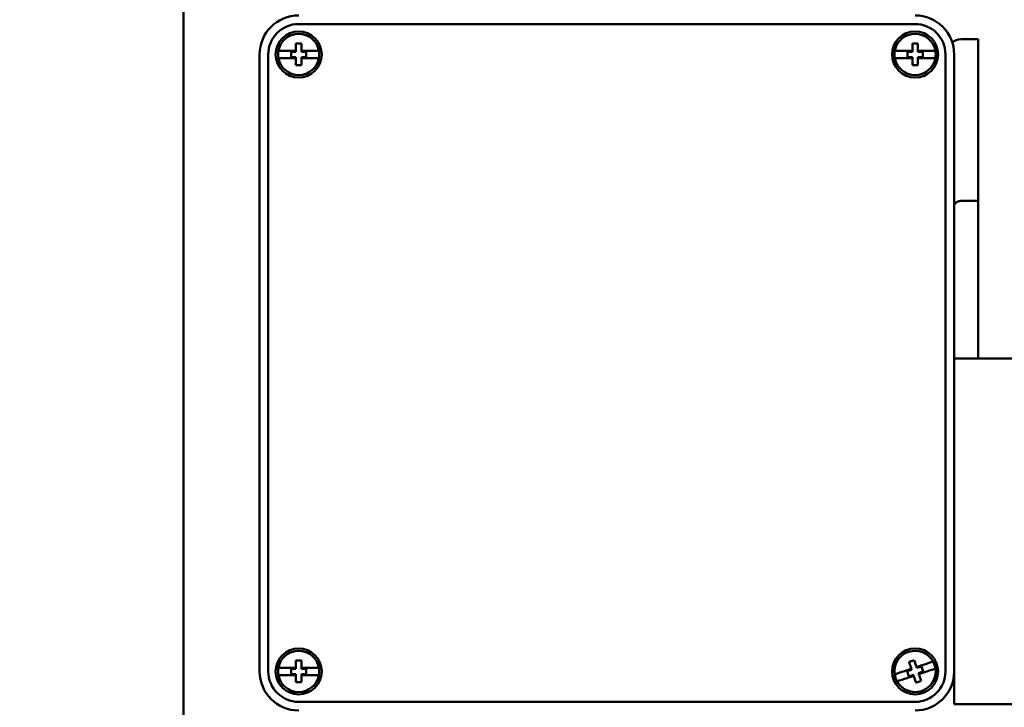
# Model space of a CAD drawing. Units: millimetres. Extents: x 0 to 3861, y 0 to 2730.
# Drawn here: x 767 to 994, y 1001 to 1159 of the extents above; entities that cross this region are included whole.
import ezdxf

# ---------------------------------------------------------------- set-up
doc = ezdxf.new("R2010")
doc.units = ezdxf.units.MM
doc.header["$LTSCALE"] = 6.5
doc.layers.add('Bemaßung (ISO)', color=5, linetype='Continuous', lineweight=25, true_color=0x0000ff)
doc.layers.add('Sichtbar (ISO)', color=7, linetype='Continuous', lineweight=50)
doc.styles.add('Notiztext (DIN)', font='isocpeur.ttf')
doc.dimstyles.new('Standard (DIN)', dxfattribs={"dimscale": 6.5, "dimtxt": 3.5, "dimasz": 2.5, "dimexe": 3.175, "dimexo": 0.8, "dimgap": 0.8, "dimtad": 1, "dimdec": 1, "dimrnd": 1e-08, "dimzin": 0, "dimtxsty": 'Notiztext (DIN)', "dimcen": 0.09, "dimdle": 10, "dimclrd": 256, "dimclre": 256, "dimclrt": 256, "dimadec": 0, "dimazin": 0, "dimtfac": 1, "dimtmove": 0, "dimatfit": 3, "dimfxl": 1, "dimtolj": 1, "dimtzin": 0, "dimlwd": -1, "dimlwe": -1, "dimarcsym": 0})

# ---------------------------------------------------------------- blocks, each defined once
blk = doc.blocks.new('*D8')
at = {"layer": 'Bemaßung (ISO)', "transparency": 16777216}
for p, q in [((418.67, 1469.75), (418.67, 2152.48)), ((1034.69, 1081.6), (1034.69, 2152.48)), ((434.92, 2131.85), (1018.44, 2131.85))]:
    blk.add_line(p, q, dxfattribs=at)
for points in [[(434.92, 2134.55), (434.92, 2129.14), (418.67, 2131.85)], [(1018.44, 2134.55), (1018.44, 2129.14), (1034.69, 2131.85)]]:
    blk.add_solid(points, dxfattribs=at)
at = {"layer": 'Defpoints', "color": 0, "transparency": 16777216}
for p in [(1034.69, 2131.85), (418.67, 1464.55), (1034.69, 1076.4)]:
    blk.add_point(p, dxfattribs=at)
at = {"layer": 'Bemaßung (ISO)', "transparency": 16777216, "insert": (707.34, 2159.8), "char_height": 22.75, "attachment_point": 1, "style": 'Notiztext (DIN)'}
blk.add_mtext('\\A1;616', dxfattribs=at)

msp = doc.modelspace()

# ---------------------------------------------------------------- linework, layer by layer
at = {"layer": 'Sichtbar (ISO)'}
for p, q in [((805.19, 978.89), (805.19, 1180.91)), ((831.69, 1158.4), (973.69, 1158.4)), ((988.19, 1154.9), (984.19, 1154.9)), ((988.19, 1154.9), (988.19, 1117.68)), ((831.06, 1152.02), (831.06, 1152.25)), ((832.31, 1152.25), (832.31, 1152.02)), ((973.06, 1152.02), (973.06, 1152.25)), ((974.31, 1152.25), (974.31, 1152.02)), ((822.69, 1151.4), (822.69, 1009.4)), ((824.69, 1009.4), (824.69, 1151.4)), ((829.94, 1150.77), (829.94, 1152.02)), ((829.94, 1152.02), (831.06, 1152.02)), ((831.06, 1150.77), (829.94, 1150.77)), ((831.06, 1150.55), (831.06, 1150.77)), ((832.31, 1152.02), (833.44, 1152.02)), ((832.31, 1150.77), (832.31, 1150.55)), ((833.44, 1150.77), (832.31, 1150.77)), ((833.44, 1152.02), (833.44, 1150.77)), ((971.94, 1150.77), (971.94, 1152.02)), ((971.94, 1152.02), (973.06, 1152.02)), ((973.06, 1150.77), (971.94, 1150.77)), ((973.06, 1150.55), (973.06, 1150.77)), ((974.31, 1152.02), (975.44, 1152.02)), ((974.31, 1150.77), (974.31, 1150.55)), ((975.44, 1150.77), (974.31, 1150.77)), ((975.44, 1152.02), (975.44, 1150.77)), ((980.69, 1151.4), (980.69, 1009.4)), ((982.69, 1009.4), (982.69, 1151.4)), ((984.19, 1117.68), (988.19, 1117.68)), ((988.19, 1117.68), (988.19, 1081.4)), ((1022.69, 1081.4), (982.69, 1081.4)), ((829.94, 1008.77), (829.94, 1010.02)), ((829.94, 1010.02), (831.06, 1010.02)), ((831.06, 1010.02), (831.06, 1010.25)), ((832.31, 1010.25), (832.31, 1010.02)), ((832.31, 1010.02), (833.44, 1010.02)), ((833.44, 1010.02), (833.44, 1008.77)), ((971.83, 1009.44), (972.9, 1009.79)), ((972.23, 1008.25), (971.83, 1009.44)), ((972.9, 1009.79), (972.83, 1010.01)), ((974.01, 1010.4), (974.08, 1010.19)), ((974.08, 1010.19), (975.15, 1010.54)), ((975.55, 1009.36), (974.48, 1009)), ((975.15, 1010.54), (975.55, 1009.36)), ((982.69, 1006.9), (982.69, 1009.4)), ((831.06, 1008.77), (829.94, 1008.77)), ((831.06, 1008.55), (831.06, 1008.77)), ((832.31, 1008.77), (832.31, 1008.55)), ((833.44, 1008.77), (832.31, 1008.77)), ((973.29, 1008.61), (972.23, 1008.25)), ((973.36, 1008.39), (973.29, 1008.61)), ((974.48, 1009), (974.55, 1008.79)), ((982.69, 1001.9), (982.69, 1006.9)), ((973.69, 1002.4), (831.69, 1002.4)), ((982.69, 1001.9), (1022.69, 1001.9))]:
    msp.add_line(p, q, dxfattribs=at)
for centre in [(831.69, 1151.4), (973.69, 1151.4), (831.69, 1009.4), (973.69, 1009.4)]:
    msp.add_circle(centre, 5.3, dxfattribs=at)
for centre, radius, start, end in [((831.69, 1151.4), 9, 90, 180), ((973.69, 1151.4), 9, 0, 90), ((831.69, 1151.4), 7, 90, 180), ((973.69, 1151.4), 7, 0, 90), ((831.69, 1151.4), 4.75, 10.3085, 169.6915), ((973.69, 1151.4), 4.75, 10.3085, 169.6915), ((984.19, 1151.9), 3, 90, 130.3461), ((831.69, 1151.4), 4.75, 169.6915, 190.3085), ((831.69, 1151.4), 4.75, 349.6915, 10.3085), ((973.69, 1151.4), 4.75, 169.6915, 190.3085), ((973.69, 1151.4), 4.75, 349.6915, 10.3085), ((831.69, 1151.4), 4.75, 190.3085, 270), ((831.69, 1151.4), 4.75, 270, 349.6915), ((973.69, 1151.4), 4.75, 190.3085, 270), ((973.69, 1151.4), 4.75, 270, 349.6915), ((831.69, 1009.4), 4.75, 10.3085, 169.6915), ((973.69, 1009.4), 4.75, 28.7578, 188.1409), ((973.69, 1009.4), 4.75, 8.1409, 28.7578), ((831.69, 1009.4), 9, 180, 270), ((831.69, 1009.4), 7, 180, 270), ((831.69, 1009.4), 4.75, 169.6915, 190.3085), ((831.69, 1009.4), 4.75, 349.6915, 10.3085), ((973.69, 1009.4), 7, 270, 0), ((973.69, 1009.4), 9, 270, 0), ((973.69, 1009.4), 4.75, 288.4494, 8.1409), ((831.69, 1009.4), 4.75, 190.3085, 270), ((831.69, 1009.4), 4.75, 270, 349.6915), ((973.69, 1009.4), 4.75, 188.1409, 208.7578), ((973.69, 1009.4), 4.75, 208.7578, 288.4494), ((984.19, 1008.9), 3, 229.6539, 240)]:
    msp.add_arc(centre, radius, start, end, dxfattribs=at)
for points, knots in [([(827.01, 1152.25), (827.56, 1152.25), (828.14, 1152.25), (829.21, 1152.25), (829.68, 1152.25), (830.41, 1152.25), (830.67, 1152.25), (830.97, 1152.25), (831.02, 1152.25), (831.06, 1152.25)], [-0.992822, -0.992822, -0.992822, -0.992822, -0.7982981, -0.7982981, -0.6501932, -0.6501932, -0.5727584, -0.5727584, -0.5590445, -0.5590445, -0.5590445, -0.5590445]), ([(831.06, 1152.25), (831.06, 1152.25), (831.06, 1152.25), (831.06, 1152.39), (831.06, 1152.53), (831.06, 1153.09), (831.06, 1153.5), (831.06, 1153.9)], [-0.2230699, -0.2230699, -0.2230699, -0.2230699, -0.2220733, -0.2220733, -0.1804, -0.1804, -0.0533367, -0.0533367, -0.0533367, -0.0533367]), ([(831.06, 1153.9), (831.07, 1153.9), (831.07, 1153.9), (831.24, 1153.9), (831.41, 1153.9), (831.77, 1153.9), (831.96, 1153.9), (832.2, 1153.9), (832.26, 1153.9), (832.31, 1153.9)], [-0.1755739, -0.1755739, -0.1755739, -0.1755739, -0.1746639, -0.1746639, -0.1241188, -0.1241188, -0.0670396, -0.0670396, -0.0503801, -0.0503801, -0.0503801, -0.0503801]), ([(832.31, 1153.9), (832.31, 1153.64), (832.31, 1153.38), (832.31, 1152.87), (832.31, 1152.61), (832.31, 1152.32), (832.31, 1152.28), (832.31, 1152.25)], [-0.1979336, -0.1979336, -0.1979336, -0.1979336, -0.1169979, -0.1169979, -0.0397628, -0.0397628, -0.0284168, -0.0284168, -0.0284168, -0.0284168]), ([(832.31, 1152.25), (832.41, 1152.25), (832.51, 1152.25), (833.05, 1152.25), (833.49, 1152.25), (834.78, 1152.25), (835.6, 1152.25), (836.36, 1152.25)], [-0.4338744, -0.4338744, -0.4338744, -0.4338744, -0.4036869, -0.4036869, -0.2704848, -0.2704848, 0, 0, 0, 0]), ([(969.01, 1152.25), (969.56, 1152.25), (970.14, 1152.25), (971.21, 1152.25), (971.68, 1152.25), (972.41, 1152.25), (972.67, 1152.25), (972.97, 1152.25), (973.02, 1152.25), (973.06, 1152.25)], [-0.992822, -0.992822, -0.992822, -0.992822, -0.7982981, -0.7982981, -0.6501932, -0.6501932, -0.5727584, -0.5727584, -0.5590445, -0.5590445, -0.5590445, -0.5590445]), ([(973.06, 1152.25), (973.06, 1152.25), (973.06, 1152.25), (973.06, 1152.39), (973.06, 1152.53), (973.06, 1153.09), (973.06, 1153.5), (973.06, 1153.9)], [-0.2230699, -0.2230699, -0.2230699, -0.2230699, -0.2220733, -0.2220733, -0.1804, -0.1804, -0.0533367, -0.0533367, -0.0533367, -0.0533367]), ([(973.06, 1153.9), (973.07, 1153.9), (973.07, 1153.9), (973.24, 1153.9), (973.41, 1153.9), (973.77, 1153.9), (973.96, 1153.9), (974.2, 1153.9), (974.26, 1153.9), (974.31, 1153.9)], [-0.1755739, -0.1755739, -0.1755739, -0.1755739, -0.1746639, -0.1746639, -0.1241188, -0.1241188, -0.0670396, -0.0670396, -0.0503801, -0.0503801, -0.0503801, -0.0503801]), ([(974.31, 1153.9), (974.31, 1153.64), (974.31, 1153.38), (974.31, 1152.87), (974.31, 1152.61), (974.31, 1152.32), (974.31, 1152.28), (974.31, 1152.25)], [-0.1979336, -0.1979336, -0.1979336, -0.1979336, -0.1169979, -0.1169979, -0.0397628, -0.0397628, -0.0284168, -0.0284168, -0.0284168, -0.0284168]), ([(974.31, 1152.25), (974.41, 1152.25), (974.51, 1152.25), (975.05, 1152.25), (975.49, 1152.25), (976.78, 1152.25), (977.6, 1152.25), (978.36, 1152.25)], [-0.4338744, -0.4338744, -0.4338744, -0.4338744, -0.4036869, -0.4036869, -0.2704848, -0.2704848, 0, 0, 0, 0]), ([(831.06, 1150.55), (830.96, 1150.55), (830.86, 1150.55), (830.32, 1150.55), (829.89, 1150.55), (828.6, 1150.55), (827.78, 1150.55), (827.01, 1150.55)], [-0.4338744, -0.4338744, -0.4338744, -0.4338744, -0.4036869, -0.4036869, -0.2704848, -0.2704848, 0, 0, 0, 0]), ([(831.06, 1148.9), (831.06, 1149.15), (831.06, 1149.4), (831.06, 1149.87), (831.06, 1150.08), (831.06, 1150.38), (831.06, 1150.46), (831.06, 1150.55)], [-0.197043, -0.197043, -0.197043, -0.197043, -0.1180468, -0.1180468, -0.0529411, -0.0529411, -0.0275522, -0.0275522, -0.0275522, -0.0275522]), ([(832.31, 1150.55), (832.31, 1150.5), (832.31, 1150.45), (832.31, 1150.21), (832.31, 1150.02), (832.31, 1149.52), (832.31, 1149.2), (832.31, 1148.9)], [-0.2228681, -0.2228681, -0.2228681, -0.2228681, -0.2078645, -0.2078645, -0.1505275, -0.1505275, -0.0533125, -0.0533125, -0.0533125, -0.0533125]), ([(836.36, 1150.55), (835.81, 1150.55), (835.23, 1150.55), (834.17, 1150.55), (833.7, 1150.55), (832.96, 1150.55), (832.71, 1150.55), (832.4, 1150.55), (832.36, 1150.55), (832.31, 1150.55)], [-0.992822, -0.992822, -0.992822, -0.992822, -0.7982981, -0.7982981, -0.6501932, -0.6501932, -0.5727584, -0.5727584, -0.5590445, -0.5590445, -0.5590445, -0.5590445]), ([(973.06, 1150.55), (972.96, 1150.55), (972.86, 1150.55), (972.32, 1150.55), (971.89, 1150.55), (970.6, 1150.55), (969.78, 1150.55), (969.01, 1150.55)], [-0.4338744, -0.4338744, -0.4338744, -0.4338744, -0.4036869, -0.4036869, -0.2704848, -0.2704848, 0, 0, 0, 0]), ([(973.06, 1148.9), (973.06, 1149.15), (973.06, 1149.4), (973.06, 1149.87), (973.06, 1150.08), (973.06, 1150.38), (973.06, 1150.46), (973.06, 1150.55)], [-0.197043, -0.197043, -0.197043, -0.197043, -0.1180468, -0.1180468, -0.0529411, -0.0529411, -0.0275522, -0.0275522, -0.0275522, -0.0275522]), ([(974.31, 1150.55), (974.31, 1150.5), (974.31, 1150.45), (974.31, 1150.21), (974.31, 1150.02), (974.31, 1149.52), (974.31, 1149.2), (974.31, 1148.9)], [-0.2228681, -0.2228681, -0.2228681, -0.2228681, -0.2078645, -0.2078645, -0.1505275, -0.1505275, -0.0533125, -0.0533125, -0.0533125, -0.0533125]), ([(978.36, 1150.55), (977.81, 1150.55), (977.23, 1150.55), (976.17, 1150.55), (975.7, 1150.55), (974.96, 1150.55), (974.71, 1150.55), (974.4, 1150.55), (974.36, 1150.55), (974.31, 1150.55)], [-0.992822, -0.992822, -0.992822, -0.992822, -0.7982981, -0.7982981, -0.6501932, -0.6501932, -0.5727584, -0.5727584, -0.5590445, -0.5590445, -0.5590445, -0.5590445]), ([(831.69, 1148.9), (831.5, 1148.9), (831.32, 1148.9), (831.11, 1148.9), (831.09, 1148.9), (831.06, 1148.9)], [-0.11296783, -0.11296783, -0.11296783, -0.11296783, -0.05729779, -0.05729779, -0.05037, -0.05037, -0.05037, -0.05037]), ([(832.31, 1148.9), (832.3, 1148.9), (832.28, 1148.9), (832.07, 1148.9), (831.88, 1148.9), (831.69, 1148.9)], [-0.06260023, -0.06260023, -0.06260023, -0.06260023, -0.05753443, -0.05753443, 0, 0, 0, 0]), ([(973.69, 1148.9), (973.5, 1148.9), (973.32, 1148.9), (973.11, 1148.9), (973.09, 1148.9), (973.06, 1148.9)], [-0.11296783, -0.11296783, -0.11296783, -0.11296783, -0.05729779, -0.05729779, -0.05037, -0.05037, -0.05037, -0.05037]), ([(974.31, 1148.9), (974.3, 1148.9), (974.28, 1148.9), (974.07, 1148.9), (973.88, 1148.9), (973.69, 1148.9)], [-0.06260023, -0.06260023, -0.06260023, -0.06260023, -0.05753443, -0.05753443, 0, 0, 0, 0]), ([(982.69, 1116.87), (982.88, 1117.09), (983.09, 1117.29), (983.45, 1117.5), (983.62, 1117.58), (983.89, 1117.66), (984.05, 1117.68), (984.19, 1117.68)], [-0.1655746, -0.1655746, -0.1655746, -0.1655746, -0.0859233, -0.0859233, -0.0405728, -0.0405728, 0, 0, 0, 0]), ([(831.06, 1010.25), (831.06, 1010.25), (831.06, 1010.25), (831.06, 1010.39), (831.06, 1010.53), (831.06, 1011.09), (831.06, 1011.5), (831.06, 1011.9)], [-0.2230699, -0.2230699, -0.2230699, -0.2230699, -0.2220733, -0.2220733, -0.1804, -0.1804, -0.0533367, -0.0533367, -0.0533367, -0.0533367]), ([(831.06, 1011.9), (831.07, 1011.9), (831.07, 1011.9), (831.24, 1011.9), (831.41, 1011.9), (831.77, 1011.9), (831.96, 1011.9), (832.2, 1011.9), (832.26, 1011.9), (832.31, 1011.9)], [-0.1755739, -0.1755739, -0.1755739, -0.1755739, -0.1746639, -0.1746639, -0.1241188, -0.1241188, -0.0670396, -0.0670396, -0.0503801, -0.0503801, -0.0503801, -0.0503801]), ([(832.31, 1011.9), (832.31, 1011.64), (832.31, 1011.38), (832.31, 1010.87), (832.31, 1010.61), (832.31, 1010.32), (832.31, 1010.28), (832.31, 1010.25)], [-0.1979336, -0.1979336, -0.1979336, -0.1979336, -0.1169979, -0.1169979, -0.0397628, -0.0397628, -0.0284168, -0.0284168, -0.0284168, -0.0284168]), ([(972.3, 1011.57), (972.31, 1011.57), (972.31, 1011.57), (972.47, 1011.63), (972.63, 1011.68), (972.97, 1011.79), (973.15, 1011.85), (973.38, 1011.93), (973.44, 1011.95), (973.49, 1011.97)], [-0.1755739, -0.1755739, -0.1755739, -0.1755739, -0.1746639, -0.1746639, -0.1241188, -0.1241188, -0.0670396, -0.0670396, -0.0503801, -0.0503801, -0.0503801, -0.0503801]), ([(973.49, 1011.97), (973.57, 1011.72), (973.65, 1011.48), (973.81, 1010.99), (973.9, 1010.75), (973.99, 1010.47), (974, 1010.44), (974.01, 1010.4)], [-0.1979336, -0.1979336, -0.1979336, -0.1979336, -0.1169979, -0.1169979, -0.0397628, -0.0397628, -0.0284168, -0.0284168, -0.0284168, -0.0284168]), ([(974.01, 1010.4), (974.11, 1010.43), (974.2, 1010.46), (974.71, 1010.64), (975.13, 1010.77), (976.35, 1011.18), (977.13, 1011.44), (977.85, 1011.68)], [-0.4338744, -0.4338744, -0.4338744, -0.4338744, -0.4036869, -0.4036869, -0.2704848, -0.2704848, 0, 0, 0, 0]), ([(827.01, 1010.25), (827.56, 1010.25), (828.14, 1010.25), (829.21, 1010.25), (829.68, 1010.25), (830.41, 1010.25), (830.67, 1010.25), (830.97, 1010.25), (831.02, 1010.25), (831.06, 1010.25)], [-0.992822, -0.992822, -0.992822, -0.992822, -0.7982981, -0.7982981, -0.6501932, -0.6501932, -0.5727584, -0.5727584, -0.5590445, -0.5590445, -0.5590445, -0.5590445]), ([(832.31, 1010.25), (832.41, 1010.25), (832.51, 1010.25), (833.05, 1010.25), (833.49, 1010.25), (834.78, 1010.25), (835.6, 1010.25), (836.36, 1010.25)], [-0.4338744, -0.4338744, -0.4338744, -0.4338744, -0.4036869, -0.4036869, -0.2704848, -0.2704848, 0, 0, 0, 0]), ([(968.99, 1008.72), (969.51, 1008.9), (970.06, 1009.08), (971.06, 1009.42), (971.51, 1009.57), (972.21, 1009.8), (972.45, 1009.88), (972.74, 1009.98), (972.78, 1009.99), (972.83, 1010.01)], [-0.992822, -0.992822, -0.992822, -0.992822, -0.7982981, -0.7982981, -0.6501932, -0.6501932, -0.5727584, -0.5727584, -0.5590445, -0.5590445, -0.5590445, -0.5590445]), ([(972.83, 1010.01), (972.82, 1010.01), (972.82, 1010.01), (972.78, 1010.15), (972.74, 1010.28), (972.56, 1010.8), (972.43, 1011.19), (972.3, 1011.57)], [-0.2230699, -0.2230699, -0.2230699, -0.2230699, -0.2220733, -0.2220733, -0.1804, -0.1804, -0.0533367, -0.0533367, -0.0533367, -0.0533367]), ([(978.39, 1010.07), (977.87, 1009.9), (977.32, 1009.71), (976.31, 1009.38), (975.86, 1009.23), (975.16, 1008.99), (974.92, 1008.91), (974.64, 1008.82), (974.59, 1008.8), (974.55, 1008.79)], [-0.992822, -0.992822, -0.992822, -0.992822, -0.7982981, -0.7982981, -0.6501932, -0.6501932, -0.5727584, -0.5727584, -0.5590445, -0.5590445, -0.5590445, -0.5590445]), ([(831.06, 1008.55), (830.96, 1008.55), (830.86, 1008.55), (830.32, 1008.55), (829.89, 1008.55), (828.6, 1008.55), (827.78, 1008.55), (827.01, 1008.55)], [-0.4338744, -0.4338744, -0.4338744, -0.4338744, -0.4036869, -0.4036869, -0.2704848, -0.2704848, 0, 0, 0, 0]), ([(831.06, 1006.9), (831.06, 1007.15), (831.06, 1007.4), (831.06, 1007.87), (831.06, 1008.08), (831.06, 1008.38), (831.06, 1008.46), (831.06, 1008.55)], [-0.197043, -0.197043, -0.197043, -0.197043, -0.1180468, -0.1180468, -0.0529411, -0.0529411, -0.0275522, -0.0275522, -0.0275522, -0.0275522]), ([(832.31, 1008.55), (832.31, 1008.5), (832.31, 1008.45), (832.31, 1008.21), (832.31, 1008.02), (832.31, 1007.52), (832.31, 1007.2), (832.31, 1006.9)], [-0.2228681, -0.2228681, -0.2228681, -0.2228681, -0.2078645, -0.2078645, -0.1505275, -0.1505275, -0.0533125, -0.0533125, -0.0533125, -0.0533125]), ([(836.36, 1008.55), (835.81, 1008.55), (835.23, 1008.55), (834.17, 1008.55), (833.7, 1008.55), (832.96, 1008.55), (832.71, 1008.55), (832.4, 1008.55), (832.36, 1008.55), (832.31, 1008.55)], [-0.992822, -0.992822, -0.992822, -0.992822, -0.7982981, -0.7982981, -0.6501932, -0.6501932, -0.5727584, -0.5727584, -0.5590445, -0.5590445, -0.5590445, -0.5590445]), ([(973.36, 1008.39), (973.27, 1008.36), (973.17, 1008.33), (972.66, 1008.16), (972.25, 1008.02), (971.03, 1007.61), (970.25, 1007.35), (969.52, 1007.11)], [-0.4338744, -0.4338744, -0.4338744, -0.4338744, -0.4036869, -0.4036869, -0.2704848, -0.2704848, 0, 0, 0, 0]), ([(973.89, 1006.83), (973.81, 1007.06), (973.73, 1007.3), (973.58, 1007.75), (973.51, 1007.95), (973.42, 1008.23), (973.39, 1008.31), (973.36, 1008.39)], [-0.197043, -0.197043, -0.197043, -0.197043, -0.1180468, -0.1180468, -0.0529411, -0.0529411, -0.0275522, -0.0275522, -0.0275522, -0.0275522]), ([(975.07, 1007.22), (975.06, 1007.22), (975.04, 1007.21), (974.84, 1007.15), (974.66, 1007.09), (974.48, 1007.03)], [-0.06260023, -0.06260023, -0.06260023, -0.06260023, -0.05753443, -0.05753443, 0, 0, 0, 0]), ([(974.55, 1008.79), (974.57, 1008.74), (974.58, 1008.69), (974.66, 1008.47), (974.72, 1008.29), (974.88, 1007.81), (974.97, 1007.51), (975.07, 1007.22)], [-0.2228681, -0.2228681, -0.2228681, -0.2228681, -0.2078645, -0.2078645, -0.1505275, -0.1505275, -0.0533125, -0.0533125, -0.0533125, -0.0533125]), ([(831.69, 1006.9), (831.5, 1006.9), (831.32, 1006.9), (831.11, 1006.9), (831.09, 1006.9), (831.06, 1006.9)], [-0.11296783, -0.11296783, -0.11296783, -0.11296783, -0.05729779, -0.05729779, -0.05037, -0.05037, -0.05037, -0.05037]), ([(832.31, 1006.9), (832.3, 1006.9), (832.28, 1006.9), (832.07, 1006.9), (831.88, 1006.9), (831.69, 1006.9)], [-0.06260023, -0.06260023, -0.06260023, -0.06260023, -0.05753443, -0.05753443, 0, 0, 0, 0]), ([(974.48, 1007.03), (974.3, 1006.97), (974.13, 1006.91), (973.93, 1006.84), (973.91, 1006.83), (973.89, 1006.83)], [-0.11296783, -0.11296783, -0.11296783, -0.11296783, -0.05729779, -0.05729779, -0.05037, -0.05037, -0.05037, -0.05037])]:
    msp.add_open_spline(points, degree=3, knots=knots, dxfattribs=at)

# ---------------------------------------------------------------- dimensions: what is measured, and where the dimension line sits
at = {"layer": 'Bemaßung (ISO)'}
dim = msp.add_linear_dim(base=(1034.69, 2131.85), p1=(418.67, 1464.55), p2=(1034.69, 1076.4), dimstyle='Standard (DIN)', override={"dimdec": 0, "dimtp": 0, "dimtm": 0, "dimtdec": 2, "dimtofl": 0, "dimatfit": 1}, dxfattribs=at)
dim.commit()
dim.dimension.update_dxf_attribs({"geometry": '*D8', "text_midpoint": (726.68, 2131.85), "dimtype": 160})

doc.saveas('drawing.dxf')
